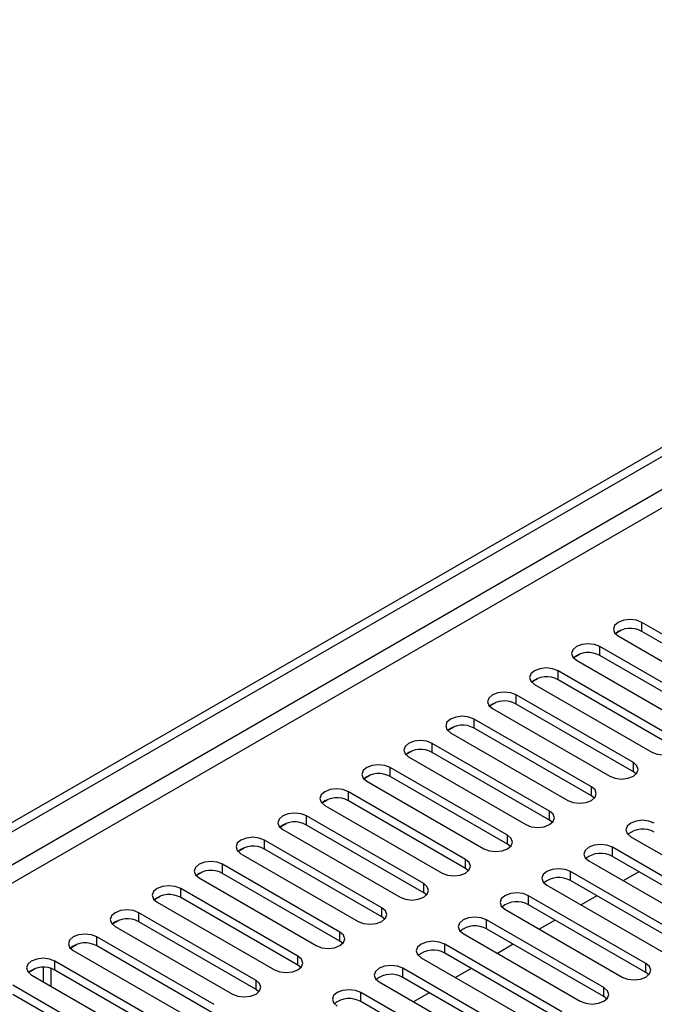
# Model space of a CAD drawing. Units: millimetres. Extents: x 2 to 6302, y 6 to 8916.
# Drawn here: x 2102 to 2188, y 1598 to 1731 of the extents above; entities that cross this region are included whole.
import ezdxf

# ---------------------------------------------------------------- set-up
doc = ezdxf.new("R2010")
doc.units = ezdxf.units.MM
doc.header["$LTSCALE"] = 30

msp = doc.modelspace()

# ---------------------------------------------------------------- linework, layer by layer
at = {"color": 7, "linetype": 'Continuous', "lineweight": 25}
for p, q in [((1997.797, 1562.665), (2965.827, 2121.496)), ((1998.858, 1562.052), (2966.887, 2120.884)), ((2202.24, 1640.375), (2186.418, 1649.509)), ((2182.896, 1648.032), (2183.673, 1648.481)), ((2202.24, 1639.151), (2186.418, 1648.284)), ((2183.236, 1647.672), (2199.058, 1638.539)), ((2177.239, 1644.766), (2178.016, 1645.215)), ((2196.583, 1637.11), (2180.762, 1646.243)), ((2177.579, 1644.406), (2193.401, 1635.273)), ((2196.583, 1635.885), (2180.762, 1645.019)), ((2190.926, 1633.844), (2175.105, 1642.978)), ((2171.582, 1641.501), (2172.36, 1641.95)), ((2171.923, 1641.141), (2187.744, 1632.007)), ((2190.926, 1632.619), (2175.105, 1641.753)), ((2165.925, 1638.235), (2166.703, 1638.684)), ((2185.269, 1630.579), (2169.448, 1639.712)), ((2185.269, 1629.354), (2169.448, 1638.487)), ((2166.266, 1637.875), (2182.087, 1628.742)), ((2179.612, 1627.313), (2163.791, 1636.446)), ((2160.268, 1634.969), (2161.046, 1635.418)), ((2160.609, 1634.61), (2176.43, 1625.476)), ((2179.612, 1626.088), (2163.791, 1635.222)), ((2173.956, 1624.047), (2158.134, 1633.181)), ((2154.611, 1631.704), (2155.389, 1632.153)), ((2173.956, 1622.823), (2158.134, 1631.956)), ((2154.952, 1631.344), (2170.773, 1622.21)), ((2168.299, 1620.782), (2152.477, 1629.915)), ((2185.663, 1629.048), (2185.269, 1629.354)), ((2148.955, 1628.438), (2149.732, 1628.887)), ((2149.295, 1628.078), (2165.117, 1618.945)), ((2168.299, 1619.557), (2152.477, 1628.69)), ((2162.642, 1617.516), (2146.82, 1626.65)), ((2143.298, 1625.172), (2144.075, 1625.621)), ((2162.642, 1616.291), (2146.82, 1625.425)), ((2180.006, 1625.782), (2179.612, 1626.088)), ((2143.638, 1624.813), (2159.46, 1615.679)), ((2156.985, 1614.25), (2141.163, 1623.384)), ((2174.349, 1622.517), (2173.956, 1622.823)), ((2137.641, 1621.907), (2138.418, 1622.356)), ((2137.981, 1621.547), (2153.803, 1612.413)), ((2156.985, 1613.026), (2141.163, 1622.159)), ((2151.328, 1610.985), (2135.507, 1620.118)), ((2184.916, 1620.578), (2200.737, 1611.444)), ((2131.984, 1618.641), (2132.762, 1619.09)), ((2151.328, 1609.76), (2135.507, 1618.894)), ((2168.692, 1619.251), (2168.299, 1619.557)), ((2198.262, 1610.015), (2182.441, 1619.149)), ((2132.325, 1618.281), (2148.146, 1609.148)), ((2179.259, 1617.312), (2195.08, 1608.178)), ((2198.262, 1608.791), (2182.441, 1617.924)), ((2145.671, 1607.719), (2129.85, 1616.853)), ((2163.035, 1615.985), (2162.642, 1616.291)), ((2192.605, 1606.75), (2176.784, 1615.883)), ((2186.016, 1615.86), (2183.895, 1614.635)), ((2126.327, 1615.376), (2127.105, 1615.825)), ((2126.668, 1615.016), (2142.489, 1605.882)), ((2145.671, 1606.494), (2129.85, 1615.628)), ((2192.605, 1605.525), (2176.784, 1614.658)), ((2140.014, 1604.453), (2124.193, 1613.587)), ((2173.602, 1614.046), (2189.423, 1604.913)), ((2120.67, 1612.11), (2121.448, 1612.559)), ((2140.014, 1603.229), (2124.193, 1612.362)), ((2157.378, 1612.72), (2156.985, 1613.026)), ((2186.949, 1603.484), (2171.127, 1612.618)), ((2180.359, 1612.594), (2178.238, 1611.37)), ((2121.011, 1611.75), (2136.832, 1602.617)), ((2167.945, 1610.781), (2183.767, 1601.647)), ((2186.949, 1602.259), (2171.127, 1611.393)), ((2115.013, 1608.844), (2115.791, 1609.293)), ((2134.358, 1601.188), (2118.536, 1610.321)), ((2151.721, 1609.454), (2151.328, 1609.76)), ((2181.292, 1600.218), (2165.47, 1609.352)), ((2174.703, 1609.329), (2172.581, 1608.104)), ((2115.354, 1608.484), (2131.175, 1599.351)), ((2134.358, 1599.963), (2118.536, 1609.097)), ((2181.292, 1598.994), (2165.47, 1608.127)), ((2128.701, 1597.922), (2112.879, 1607.056)), ((2162.288, 1607.515), (2178.11, 1598.381)), ((2109.357, 1605.579), (2110.134, 1606.028)), ((2128.701, 1596.697), (2112.879, 1605.831)), ((2146.065, 1606.188), (2145.671, 1606.494)), ((2175.635, 1596.953), (2159.813, 1606.086)), ((2169.046, 1606.063), (2166.925, 1604.839)), ((2109.697, 1605.219), (2125.519, 1596.085)), ((2156.631, 1604.249), (2172.453, 1595.116)), ((2175.635, 1595.728), (2159.813, 1604.862)), ((2103.7, 1602.313), (2104.477, 1602.762)), ((2105.631, 1602.946), (2105.631, 1601.035)), ((2106.692, 1602.792), (2106.692, 1600.422)), ((2123.044, 1594.657), (2107.222, 1603.79)), ((2140.408, 1602.923), (2140.014, 1603.229)), ((2169.978, 1593.687), (2154.157, 1602.821)), ((2163.389, 1602.797), (2161.268, 1601.573)), ((2104.04, 1601.953), (2119.862, 1592.82)), ((2123.044, 1593.432), (2107.222, 1602.565)), ((2169.978, 1592.462), (2154.157, 1601.596)), ((2187.342, 1601.953), (2186.949, 1602.259)), ((2117.387, 1591.391), (2101.565, 1600.524)), ((2134.751, 1599.657), (2134.358, 1599.963)), ((2150.974, 1600.984), (2166.796, 1591.85)), ((2117.387, 1590.166), (2101.565, 1599.3)), ((2164.321, 1590.421), (2148.5, 1599.555)), ((2157.732, 1599.532), (2155.611, 1598.307)), ((2181.685, 1598.688), (2181.292, 1598.994)), ((2164.321, 1589.197), (2148.5, 1598.33))]:
    msp.add_line(p, q, dxfattribs=at)
at = {"color": 8, "linetype": 'Continuous', "lineweight": 25}
for p, q in [((2966.887, 2116.393), (1998.858, 1557.561)), ((1999.919, 1555.724), (2967.948, 2114.555)), ((2186.418, 1648.284), (2186.418, 1649.509)), ((2180.762, 1645.019), (2180.762, 1646.243)), ((2175.105, 1641.753), (2175.105, 1642.978)), ((2169.448, 1638.487), (2169.448, 1639.712)), ((2163.791, 1635.222), (2163.791, 1636.446)), ((2158.134, 1631.956), (2158.134, 1633.181)), ((2185.269, 1629.354), (2185.269, 1630.579)), ((2152.477, 1628.69), (2152.477, 1629.915)), ((2146.82, 1625.425), (2146.82, 1626.65)), ((2179.612, 1626.088), (2179.612, 1627.313)), ((2173.956, 1622.823), (2173.956, 1624.047)), ((2141.163, 1622.159), (2141.163, 1623.384)), ((2135.507, 1618.894), (2135.507, 1620.118)), ((2168.299, 1619.557), (2168.299, 1620.782)), ((2182.441, 1617.924), (2182.441, 1619.149)), ((2162.642, 1616.291), (2162.642, 1617.516)), ((2129.85, 1615.628), (2129.85, 1616.853)), ((2176.784, 1614.658), (2176.784, 1615.883)), ((2124.193, 1612.362), (2124.193, 1613.587)), ((2156.985, 1613.026), (2156.985, 1614.25)), ((2171.127, 1611.393), (2171.127, 1612.618)), ((2151.328, 1609.76), (2151.328, 1610.985)), ((2118.536, 1609.097), (2118.536, 1610.321)), ((2165.47, 1608.127), (2165.47, 1609.352)), ((2112.879, 1605.831), (2112.879, 1607.056)), ((2145.671, 1606.494), (2145.671, 1607.719)), ((2159.813, 1604.862), (2159.813, 1606.086)), ((2140.014, 1603.229), (2140.014, 1604.453)), ((2107.222, 1602.565), (2107.222, 1603.79)), ((2154.157, 1601.596), (2154.157, 1602.821)), ((2186.949, 1602.259), (2186.949, 1603.484)), ((2134.358, 1599.963), (2134.358, 1601.188)), ((2181.292, 1598.994), (2181.292, 1600.218)), ((2148.5, 1598.33), (2148.5, 1599.555))]:
    msp.add_line(p, q, dxfattribs=at)
at = {"color": 7, "linetype": 'Continuous', "lineweight": 25, "flags": 128}
for points in [[(2186.418, 1649.509), (2185.688, 1649.791), (2184.827, 1649.889), (2183.966, 1649.791), (2183.236, 1649.509), (2182.749, 1649.088), (2182.577, 1648.591), (2182.749, 1648.094), (2183.236, 1647.672)], [(2180.762, 1646.243), (2180.031, 1646.525), (2179.17, 1646.624), (2178.309, 1646.525), (2177.579, 1646.243), (2177.092, 1645.822), (2176.92, 1645.325), (2177.092, 1644.828), (2177.579, 1644.406)], [(2175.105, 1642.978), (2174.375, 1643.259), (2173.514, 1643.358), (2172.652, 1643.259), (2171.923, 1642.978), (2171.435, 1642.556), (2171.264, 1642.059), (2171.435, 1641.562), (2171.923, 1641.141)], [(2169.448, 1639.712), (2168.718, 1639.994), (2167.857, 1640.093), (2166.996, 1639.994), (2166.266, 1639.712), (2165.778, 1639.291), (2165.607, 1638.794), (2165.778, 1638.297), (2166.266, 1637.875)], [(2163.791, 1636.446), (2163.061, 1636.728), (2162.2, 1636.827), (2161.339, 1636.728), (2160.609, 1636.446), (2160.121, 1636.025), (2159.95, 1635.528), (2160.121, 1635.031), (2160.609, 1634.61)], [(2158.134, 1633.181), (2157.404, 1633.462), (2156.543, 1633.561), (2155.682, 1633.462), (2154.952, 1633.181), (2154.464, 1632.759), (2154.293, 1632.262), (2154.464, 1631.765), (2154.952, 1631.344)], [(2187.744, 1632.007), (2188.474, 1631.726), (2189.335, 1631.627), (2190.196, 1631.726), (2190.926, 1632.007), (2191.414, 1632.429), (2191.585, 1632.926), (2191.414, 1633.423), (2190.926, 1633.844)], [(2182.087, 1628.742), (2182.817, 1628.46), (2183.678, 1628.361), (2184.539, 1628.46), (2185.269, 1628.742), (2185.757, 1629.163), (2185.928, 1629.66), (2185.757, 1630.157), (2185.269, 1630.579)], [(2152.477, 1629.915), (2151.747, 1630.197), (2150.886, 1630.296), (2150.025, 1630.197), (2149.295, 1629.915), (2148.807, 1629.494), (2148.636, 1628.997), (2148.807, 1628.5), (2149.295, 1628.078)], [(2146.82, 1626.65), (2146.09, 1626.931), (2145.229, 1627.03), (2144.368, 1626.931), (2143.638, 1626.65), (2143.151, 1626.228), (2142.979, 1625.731), (2143.151, 1625.234), (2143.638, 1624.813)], [(2176.43, 1625.476), (2177.16, 1625.194), (2178.021, 1625.096), (2178.882, 1625.194), (2179.612, 1625.476), (2180.1, 1625.897), (2180.271, 1626.394), (2180.1, 1626.892), (2179.612, 1627.313)], [(2170.773, 1622.21), (2171.504, 1621.929), (2172.364, 1621.83), (2173.226, 1621.929), (2173.956, 1622.21), (2174.443, 1622.632), (2174.615, 1623.129), (2174.443, 1623.626), (2173.956, 1624.047)], [(2141.163, 1623.384), (2140.433, 1623.666), (2139.572, 1623.764), (2138.711, 1623.666), (2137.981, 1623.384), (2137.494, 1622.963), (2137.322, 1622.465), (2137.494, 1621.968), (2137.981, 1621.547)], [(2188.098, 1622.414), (2187.368, 1622.696), (2186.507, 1622.795), (2185.646, 1622.696), (2184.916, 1622.414), (2184.428, 1621.993), (2184.257, 1621.496), (2184.428, 1620.999), (2184.916, 1620.578)], [(2135.507, 1620.118), (2134.777, 1620.4), (2133.916, 1620.499), (2133.055, 1620.4), (2132.325, 1620.118), (2131.837, 1619.697), (2131.666, 1619.2), (2131.837, 1618.703), (2132.325, 1618.281)], [(2165.117, 1618.945), (2165.847, 1618.663), (2166.708, 1618.564), (2167.569, 1618.663), (2168.299, 1618.945), (2168.786, 1619.366), (2168.958, 1619.863), (2168.786, 1620.36), (2168.299, 1620.782)], [(2182.441, 1619.149), (2181.711, 1619.43), (2180.85, 1619.529), (2179.989, 1619.43), (2179.259, 1619.149), (2178.771, 1618.727), (2178.6, 1618.23), (2178.771, 1617.733), (2179.259, 1617.312)], [(2129.85, 1616.853), (2129.12, 1617.134), (2128.259, 1617.233), (2127.398, 1617.134), (2126.668, 1616.853), (2126.18, 1616.431), (2126.009, 1615.934), (2126.18, 1615.437), (2126.668, 1615.016)], [(2159.46, 1615.679), (2160.19, 1615.398), (2161.051, 1615.299), (2161.912, 1615.398), (2162.642, 1615.679), (2163.13, 1616.1), (2163.301, 1616.598), (2163.13, 1617.095), (2162.642, 1617.516)], [(2176.784, 1615.883), (2176.054, 1616.165), (2175.193, 1616.264), (2174.332, 1616.165), (2173.602, 1615.883), (2173.114, 1615.462), (2172.943, 1614.965), (2173.114, 1614.468), (2173.602, 1614.046)], [(2124.193, 1613.587), (2123.463, 1613.869), (2122.602, 1613.967), (2121.741, 1613.869), (2121.011, 1613.587), (2120.523, 1613.166), (2120.352, 1612.669), (2120.523, 1612.172), (2121.011, 1611.75)], [(2153.803, 1612.413), (2154.533, 1612.132), (2155.394, 1612.033), (2156.255, 1612.132), (2156.985, 1612.413), (2157.473, 1612.835), (2157.644, 1613.332), (2157.473, 1613.829), (2156.985, 1614.25)], [(2171.127, 1612.618), (2170.397, 1612.899), (2169.536, 1612.998), (2168.675, 1612.899), (2167.945, 1612.618), (2167.457, 1612.196), (2167.286, 1611.699), (2167.457, 1611.202), (2167.945, 1610.781)], [(2118.536, 1610.321), (2117.806, 1610.603), (2116.945, 1610.702), (2116.084, 1610.603), (2115.354, 1610.321), (2114.866, 1609.9), (2114.695, 1609.403), (2114.866, 1608.906), (2115.354, 1608.484)], [(2148.146, 1609.148), (2148.876, 1608.866), (2149.737, 1608.767), (2150.598, 1608.866), (2151.328, 1609.148), (2151.816, 1609.569), (2151.987, 1610.066), (2151.816, 1610.563), (2151.328, 1610.985)], [(2165.47, 1609.352), (2164.74, 1609.634), (2163.879, 1609.732), (2163.018, 1609.634), (2162.288, 1609.352), (2161.801, 1608.931), (2161.629, 1608.433), (2161.8, 1607.936), (2162.288, 1607.515)], [(2112.879, 1607.056), (2112.149, 1607.337), (2111.288, 1607.436), (2110.427, 1607.337), (2109.697, 1607.056), (2109.21, 1606.634), (2109.038, 1606.137), (2109.209, 1605.64), (2109.697, 1605.219)], [(2142.489, 1605.882), (2143.219, 1605.601), (2144.08, 1605.502), (2144.941, 1605.601), (2145.671, 1605.882), (2146.159, 1606.304), (2146.33, 1606.801), (2146.159, 1607.298), (2145.671, 1607.719)], [(2159.813, 1606.086), (2159.083, 1606.368), (2158.222, 1606.467), (2157.361, 1606.368), (2156.631, 1606.086), (2156.144, 1605.665), (2155.972, 1605.168), (2156.144, 1604.671), (2156.631, 1604.249)], [(2107.222, 1603.79), (2106.492, 1604.072), (2105.631, 1604.171), (2104.77, 1604.072), (2104.04, 1603.79), (2103.553, 1603.369), (2103.381, 1602.872), (2103.553, 1602.375), (2104.04, 1601.953)], [(2136.832, 1602.617), (2137.562, 1602.335), (2138.423, 1602.236), (2139.285, 1602.335), (2140.014, 1602.617), (2140.502, 1603.038), (2140.673, 1603.535), (2140.502, 1604.032), (2140.014, 1604.453)], [(2154.157, 1602.821), (2153.427, 1603.102), (2152.566, 1603.201), (2151.705, 1603.102), (2150.974, 1602.821), (2150.487, 1602.399), (2150.315, 1601.902), (2150.487, 1601.405), (2150.974, 1600.984)], [(2183.767, 1601.647), (2184.497, 1601.366), (2185.358, 1601.267), (2186.219, 1601.366), (2186.949, 1601.647), (2187.436, 1602.068), (2187.608, 1602.566), (2187.436, 1603.063), (2186.949, 1603.484)], [(2131.175, 1599.351), (2131.906, 1599.069), (2132.766, 1598.97), (2133.628, 1599.069), (2134.358, 1599.351), (2134.845, 1599.772), (2135.017, 1600.269), (2134.845, 1600.766), (2134.358, 1601.188)], [(2148.5, 1599.555), (2147.77, 1599.837), (2146.909, 1599.935), (2146.048, 1599.837), (2145.318, 1599.555), (2144.83, 1599.134), (2144.659, 1598.637), (2144.83, 1598.14), (2145.318, 1597.718)], [(2178.11, 1598.381), (2178.84, 1598.1), (2179.701, 1598.001), (2180.562, 1598.1), (2181.292, 1598.381), (2181.78, 1598.803), (2181.951, 1599.3), (2181.779, 1599.797), (2181.292, 1600.218)]]:
    msp.add_lwpolyline(points, dxfattribs=at)
at = {"color": 7, "linetype": 'Continuous', "lineweight": 25}
for centre, radius, start, end in [((2184.851, 1645.562), 3.141, 60.06405, 129.72204), ((2179.194, 1642.296), 3.142, 60.06823, 129.71785), ((2173.537, 1639.031), 3.141, 60.06405, 129.72204), ((2167.88, 1635.765), 3.142, 60.06823, 129.71785), ((2162.223, 1632.499), 3.141, 60.06405, 129.72204), ((2156.566, 1629.233), 3.142, 60.06861, 129.71747), ((2150.909, 1625.968), 3.141, 60.06136, 129.72209), ((2145.253, 1622.703), 3.141, 60.06405, 129.72204), ((2139.596, 1619.437), 3.141, 60.06136, 129.72209), ((2186.53, 1618.467), 3.141, 60.06451, 129.72202), ((2133.939, 1616.171), 3.141, 60.06405, 129.72204), ((2180.873, 1615.201), 3.142, 60.06908, 129.71745), ((2128.282, 1612.905), 3.142, 60.06823, 129.71785), ((2175.216, 1611.936), 3.141, 60.06183, 129.72206), ((2122.625, 1609.64), 3.141, 60.06405, 129.72204), ((2169.559, 1608.67), 3.141, 60.06451, 129.72202), ((2116.968, 1606.374), 3.142, 60.06861, 129.71747), ((2163.902, 1605.405), 3.141, 60.06183, 129.72206), ((2111.311, 1603.109), 3.141, 60.06136, 129.72209), ((2158.246, 1602.139), 3.141, 60.06451, 129.72202), ((2105.655, 1599.843), 3.141, 60.06405, 129.72204), ((2152.589, 1598.873), 3.142, 60.0687, 129.71783), ((2146.932, 1595.608), 3.141, 60.06451, 129.72202)]:
    msp.add_arc(centre, radius, start, end, dxfattribs=at)

doc.saveas('drawing.dxf')
